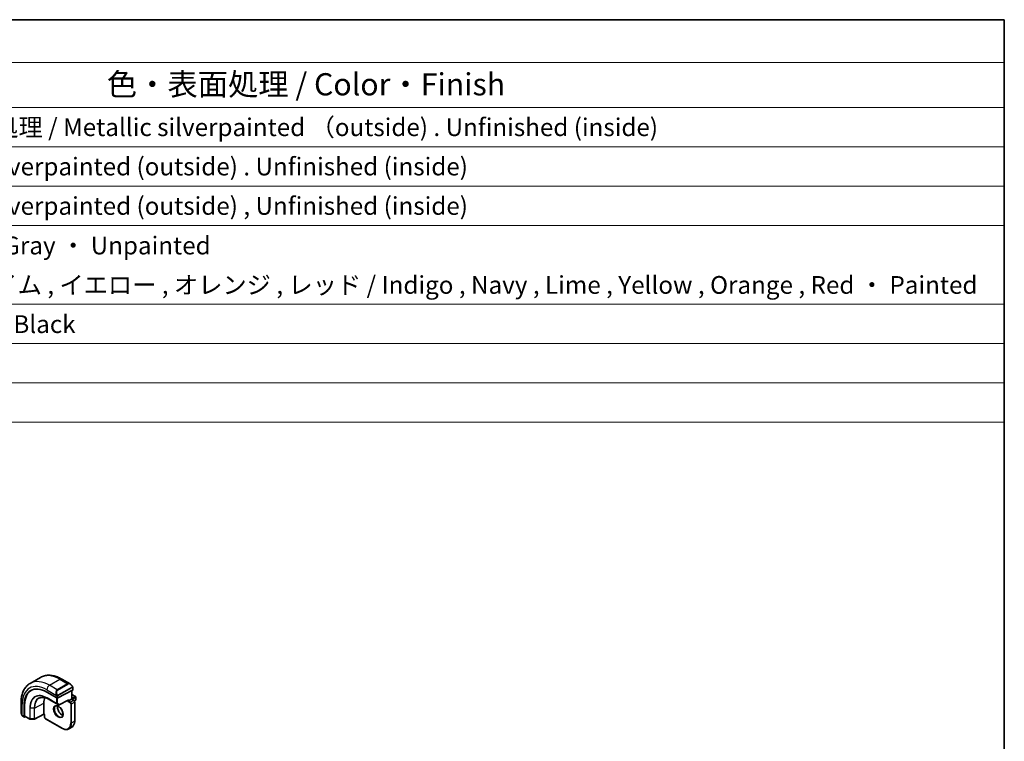
# Model space of a CAD drawing. Units: millimetres. Extents: x 0 to 4927, y 0 to 843.
# Drawn here: x 840 to 1173, y 599 to 843 of the extents above; entities that cross this region are included whole.
import ezdxf

# ---------------------------------------------------------------- set-up
doc = ezdxf.new("R2010")
doc.units = ezdxf.units.MM
for name, color, linetype, lineweight in [('Border (ISO)', 7, 'Continuous', 35), ('Symbol (ISO)', 7, 'Continuous', 18), ('Visible (ISO)', 7, 'Continuous', 35), ('Visible Narrow (ISO)', 7, 'Continuous', 25)]:
    doc.layers.add(name, color=color, linetype=linetype, lineweight=lineweight)
doc.styles.add('Note Text (TK)', font='txt')
doc.styles.add('Note Text (TK2)', font='txt')

# ---------------------------------------------------------------- blocks, each defined once
blk = doc.blocks.new('図面枠 tk図枠')
at = {"layer": 'Border (ISO)'}
for p, q in [((14.5, 289), (405.5, 289)), ((405.5, 289), (405.5, 8))]:
    blk.add_line(p, q, dxfattribs=at)
blk = doc.blocks.new('構成内容 _ Components')
at = {"layer": 'Symbol (ISO)'}
for p, q in [((405.5, 289), (96.24, 289)), ((405.5, 289), (405.5, 284.16)), ((405.5, 284.16), (96.24, 284.16)), ((405.5, 284.16), (405.5, 279.12)), ((405.5, 279.12), (96.24, 279.12)), ((405.5, 279.12), (405.5, 243.66)), ((405.5, 274.69), (96.24, 274.69)), ((405.5, 270.25), (96.24, 270.25)), ((405.5, 265.82), (96.24, 265.82)), ((405.5, 256.95), (96.24, 256.95)), ((405.5, 252.52), (96.24, 252.52)), ((405.5, 248.09), (96.24, 248.09)), ((405.5, 243.66), (96.24, 243.66))]:
    blk.add_line(p, q, dxfattribs=at)
at = {"layer": 'Symbol (ISO)', "color": 7, "attachment_point": 7}
for s, insert, char_height, style in [('色・表面処理 / Color・Finish', (304.44, 279.69), 2.5, 'Note Text (TK)'), ('メタリックシルバー塗装 , 裏面 導通処理 / Metallic silverpainted （outside) . Unfinished (inside)', (248.24, 275.26), 2, 'Note Text (TK2)'), ('シルバー . 表面塗装 - 内面無処理 / Silverpainted (outside) . Unfinished (inside)', (248.24, 270.83), 2, 'Note Text (TK2)'), ('シルバー , 表面塗装 - 内面無処理 / Silverpainted (outside) , Unfinished (inside)', (248.24, 266.39), 2, 'Note Text (TK2)'), ('塗装無 ： ブラック , グレー / Black , Gray ・ Unpainted', (248.28, 261.93), 2, 'Note Text (TK2)'), ('塗装付 ： インディゴ , ネイビー , ライム , イエロー , オレンジ , レッド / Indigo , Navy , Lime , Yellow , Orange , Red ・ Painted', (248.28, 257.49), 2, 'Note Text (TK2)'), ('ダークグレー , ブラック / Dark gray , Black', (248.23, 253.07), 2, 'Note Text (TK2)')]:
    blk.add_mtext(s, dxfattribs=dict(at, insert=insert, char_height=char_height, style=style))

msp = doc.modelspace()

# ---------------------------------------------------------------- linework, layer by layer
at = {"layer": 'Visible (ISO)'}
for p, q in [((843.9106, 618.6524), (847.4461, 620.6936)), ((854.5711, 620.1116), (857.3817, 618.489)), ((849.5267, 615.6962), (852.9208, 613.7366)), ((853.2037, 613.7281), (858.2241, 616.3228)), ((857.9291, 616.1704), (857.9291, 613.327)), ((858.2827, 617.2909), (858.2827, 616.3984)), ((840.8521, 612.191), (840.8521, 608.9456)), ((850.338, 613.255), (853.52, 611.4179)), ((853.7118, 611.4135), (856.7337, 612.9753)), ((856.8806, 612.7217), (856.5978, 612.5584)), ((856.8806, 612.7217), (857.8706, 613.2932)), ((857.8706, 613.2932), (857.9291, 613.327)), ((857.9291, 614.96), (859.2434, 614.2013)), ((857.9291, 613.327), (858.6423, 612.9153)), ((858.8404, 612.7241), (859.2434, 612.9567)), ((858.9545, 612.3747), (858.9545, 606.006)), ((859.3434, 614.0281), (859.3434, 613.1299)), ((841.8949, 607.3708), (841.8949, 611.29)), ((842.0437, 607.6931), (842.0437, 611.3673)), ((848.5014, 608.2922), (848.5014, 611.9664)), ((841.4391, 607.5663), (841.9385, 607.278)), ((842.0437, 607.2849), (842.3541, 607.4462)), ((842.0873, 607.6003), (843.8352, 606.5911)), ((843.9322, 606.5644), (845.2229, 606.5448)), ((848.5036, 608.2233), (845.3182, 606.5674)), ((848.7964, 608.0542), (848.5035, 608.2233)), ((848.855, 608.0881), (848.7964, 608.0542)), ((848.7964, 608.0542), (848.7964, 607.2307)), ((849.1085, 606.6901), (854.6239, 603.5058)), ((856.9739, 603.2928), (857.9639, 603.8644))]:
    msp.add_line(p, q, dxfattribs=at)
for centre, start, end in [((859.1434, 614.0281), 0, 60), ((859.1434, 613.1299), 300, 0), ((853.62, 611.5911), 240, 297.331502), ((843.9352, 606.7643), 240, 269.133843), ((845.2259, 606.7448), 269.133843, 297.467599)]:
    msp.add_arc(centre, 0.2, start, end, dxfattribs=at)
for centre, major_axis, ratio, start_param, end_param in [((849.5267, 606.8837), (-5.3965, 9.3471), 0.57735027, 5.49778714, 7.06858347), ((849.6681, 606.9654), (-5.3913, 9.338), 0.57735027, 6.25922284, 7.06858347), ((858.0827, 616.4045), (-0.1999, 0.0086), 0.54637912, 2.37977109, 3.16516925), ((853.4158, 609.1291), (-3.475, 6.0189), 0.57735027, 0.4086124, 0.78539816), ((853.0622, 613.8097), (0.1999, -0.0086), 0.54637912, 3.95056742, 5.52136374), ((856.7392, 613.2032), (-0.1434, -0.2355), 0.59226017, 0.77160456, 1.58458993), ((842.0437, 607.4482), (0.1083, 0.1683), 0.60672809, 2.38526406, 3.95606039), ((842.1925, 607.7705), (0.1083, 0.1683), 0.60672809, 2.38526406, 3.17066222), ((848.5086, 608.4513), (-0.005, -0.228), 0.02265903, 5.48536494, 6.27076311)]:
    msp.add_ellipse(centre, major_axis=major_axis, ratio=ratio, start_param=start_param, end_param=end_param, dxfattribs=at)
for points, knots in [([(847.4461, 620.6936), (847.8519, 620.9279), (848.2897, 621.1063), (849.2027, 621.3451), (849.6776, 621.4058), (850.6432, 621.4164), (851.1339, 621.3667), (852.1188, 621.1676), (852.613, 621.0183), (853.5971, 620.6301), (854.087, 620.3912), (854.5711, 620.1116)], [0.785398163, 0.785398163, 0.785398163, 0.785398163, 0.942477796, 0.942477796, 1.099557429, 1.099557429, 1.256637061, 1.256637061, 1.413716694, 1.413716694, 1.570796327, 1.570796327, 1.570796327, 1.570796327]), ([(843.9106, 618.6524), (843.5048, 618.4181), (843.1314, 618.1282), (842.4681, 617.4569), (842.1781, 617.076), (841.6861, 616.245), (841.4838, 615.7952), (841.1638, 614.8427), (841.046, 614.34), (840.8901, 613.2937), (840.8521, 612.75), (840.8521, 612.191)], [5.497787144, 5.497787144, 5.497787144, 5.497787144, 5.654866776, 5.654866776, 5.811946409, 5.811946409, 5.969026042, 5.969026042, 6.126105675, 6.126105675, 6.283185307, 6.283185307, 6.283185307, 6.283185307]), ([(857.3817, 618.489), (857.4361, 618.4575), (857.4899, 618.4222), (857.5956, 618.3445), (857.6474, 618.3021), (857.7485, 618.2111), (857.7978, 618.1625), (857.8931, 618.0598), (857.9392, 618.0057), (858.0275, 617.893), (858.0697, 617.8343), (858.1096, 617.7739)], [0.785398163, 0.785398163, 0.785398163, 0.785398163, 0.921609772, 0.921609772, 1.057821381, 1.057821381, 1.194032989, 1.194032989, 1.330244598, 1.330244598, 1.466456207, 1.466456207, 1.466456207, 1.466456207]), ([(858.1096, 617.7739), (858.1427, 617.7238), (858.1738, 617.6722), (858.2137, 617.5945), (858.2253, 617.5698), (858.2451, 617.5191), (858.2538, 617.4934), (858.2681, 617.4395), (858.273, 617.411), (858.2802, 617.3528), (858.2827, 617.3226), (858.2827, 617.2909)], [0, 0, 0, 0, 0.018018085, 0.018018085, 0.0261891567, 0.0261891567, 0.0343651017, 0.0343651017, 0.0437567008, 0.0437567008, 0.0543662731, 0.0543662731, 0.0543662731, 0.0543662731]), ([(846.9803, 613.6885), (847.1554, 613.7752), (847.343, 613.8398), (847.741, 613.9235), (847.9514, 613.9426), (848.3915, 613.9333), (848.6212, 613.905), (849.0946, 613.8004), (849.3383, 613.7241), (849.8338, 613.5243), (850.0855, 613.4008), (850.338, 613.255)], [0.822464547, 0.822464547, 0.822464547, 0.822464547, 0.972130903, 0.972130903, 1.121797259, 1.121797259, 1.271463615, 1.271463615, 1.421129971, 1.421129971, 1.570796327, 1.570796327, 1.570796327, 1.570796327]), ([(858.6423, 612.9153), (858.6802, 612.8934), (858.7145, 612.8669), (858.7771, 612.8073), (858.8053, 612.7742), (858.8554, 612.7032), (858.8773, 612.6653), (858.9137, 612.5864), (858.9283, 612.5454), (858.9486, 612.4614), (858.9545, 612.4185), (858.9545, 612.3747)], [1.57079633, 1.57079633, 1.57079633, 1.57079633, 1.88495559, 1.88495559, 2.19911486, 2.19911486, 2.51327412, 2.51327412, 2.82743339, 2.82743339, 3.14159265, 3.14159265, 3.14159265, 3.14159265]), ([(840.8521, 608.9456), (840.8521, 608.8827), (840.8558, 608.8185), (840.8703, 608.6881), (840.881, 608.6221), (840.9093, 608.489), (840.9268, 608.422), (840.9681, 608.2881), (840.9919, 608.2211), (841.0453, 608.0883), (841.075, 608.0225), (841.1074, 607.9577)], [0.785398163, 0.785398163, 0.785398163, 0.785398163, 0.921609772, 0.921609772, 1.057821381, 1.057821381, 1.194032989, 1.194032989, 1.330244598, 1.330244598, 1.466456207, 1.466456207, 1.466456207, 1.466456207]), ([(852.5072, 611.0294), (852.6202, 611.0946), (852.7577, 611.123), (853.0552, 611.091), (853.2041, 611.0459), (853.5071, 610.8943), (853.6602, 610.7913), (853.9598, 610.5346), (854.1061, 610.3808), (854.376, 610.0369), (854.4993, 609.8465), (854.7086, 609.4496), (854.7946, 609.243), (854.9202, 608.8371), (854.9599, 608.6378), (854.9913, 608.269), (854.9832, 608.0995), (854.9254, 607.8062), (854.8756, 607.6833), (854.7542, 607.5016), (854.6858, 607.4375), (854.6072, 607.3921)], [0.78539816, 0.78539816, 0.78539816, 0.78539816, 1.1842616, 1.1842616, 1.50419287, 1.50419287, 1.80817761, 1.80817761, 2.1140103, 2.1140103, 2.42236311, 2.42236311, 2.7313311, 2.7313311, 3.03877669, 3.03877669, 3.34331972, 3.34331972, 3.64962989, 3.64962989, 3.92699082, 3.92699082, 3.92699082, 3.92699082]), ([(853.1529, 611.0541), (853.1385, 610.9852), (853.1288, 610.9109), (853.1142, 610.6675), (853.1269, 610.4834), (853.1994, 610.0956), (853.2594, 609.892), (853.4223, 609.4863), (853.5256, 609.2843), (853.7646, 608.9046), (853.9005, 608.7268), (854.1892, 608.4151), (854.342, 608.281), (854.6457, 608.0695), (854.7966, 607.9917), (854.9422, 607.942), (854.9469, 607.9405), (854.9515, 607.9389)], [6.07146549, 6.07146549, 6.07146549, 6.07146549, 6.21658185, 6.21658185, 6.52056659, 6.52056659, 6.82639928, 6.82639928, 7.13475209, 7.13475209, 7.44372008, 7.44372008, 7.75116567, 7.75116567, 8.0557087, 8.0557087, 8.06570145, 8.06570145, 8.06570145, 8.06570145]), ([(841.4391, 607.5663), (841.4202, 607.5772), (841.4026, 607.5889), (841.3593, 607.6194), (841.3334, 607.6393), (841.2829, 607.6867), (841.2583, 607.7147), (841.2158, 607.7696), (841.1981, 607.7968), (841.1614, 607.8561), (841.143, 607.8886), (841.1196, 607.9336), (841.1134, 607.9456), (841.1074, 607.9577)], [0, 0, 0, 0, 0.0073082842, 0.0073082842, 0.0182911542, 0.0182911542, 0.0293811685, 0.0293811685, 0.0391185462, 0.0391185462, 0.0502992195, 0.0502992195, 0.0543432797, 0.0543432797, 0.0543432797, 0.0543432797]), ([(849.1085, 606.6901), (849.0706, 606.712), (849.0363, 606.7385), (848.9737, 606.7981), (848.9455, 606.8312), (848.8954, 606.9022), (848.8735, 606.9401), (848.8371, 607.019), (848.8225, 607.06), (848.8022, 607.144), (848.7964, 607.187), (848.7964, 607.2307)], [4.71238898, 4.71238898, 4.71238898, 4.71238898, 5.02654825, 5.02654825, 5.34070751, 5.34070751, 5.65486678, 5.65486678, 5.96902604, 5.96902604, 6.28318531, 6.28318531, 6.28318531, 6.28318531]), ([(858.9545, 606.006), (858.9545, 605.8131), (858.9413, 605.6267), (858.8883, 605.2711), (858.8485, 605.1019), (858.7419, 604.7847), (858.6752, 604.6367), (858.5151, 604.3663), (858.4217, 604.244), (858.2103, 604.03), (858.0922, 603.9384), (857.9639, 603.8644)], [3.141592654, 3.141592654, 3.141592654, 3.141592654, 3.298672286, 3.298672286, 3.455751919, 3.455751919, 3.612831552, 3.612831552, 3.769911184, 3.769911184, 3.926990817, 3.926990817, 3.926990817, 3.926990817]), ([(854.6239, 603.5058), (854.791, 603.4093), (854.959, 603.3275), (855.2934, 603.1956), (855.4599, 603.1455), (855.7879, 603.0792), (855.9494, 603.063), (856.2636, 603.0664), (856.4162, 603.0861), (856.7073, 603.1623), (856.8457, 603.2187), (856.9739, 603.2928)], [1.570796327, 1.570796327, 1.570796327, 1.570796327, 1.727875959, 1.727875959, 1.884955592, 1.884955592, 2.042035225, 2.042035225, 2.199114858, 2.199114858, 2.35619449, 2.35619449, 2.35619449, 2.35619449])]:
    msp.add_open_spline(points, degree=3, knots=knots, dxfattribs=at)
at = {"layer": 'Visible Narrow (ISO)'}
for p, q in [((850.4106, 618.0085), (853.9461, 620.0497)), ((853.9461, 620.0497), (856.5392, 618.5526)), ((849.5267, 616.4776), (852.8533, 614.5569)), ((853.0037, 616.5114), (850.4106, 618.0085)), ((856.5392, 618.5526), (853.0037, 616.5114)), ((853.1037, 616.4058), (856.6392, 618.4471)), ((858.0603, 617.4176), (853.2846, 614.6604)), ((853.326, 614.521), (858.1017, 617.2782)), ((857.8706, 616.1401), (857.8706, 613.2932)), ((858.2241, 617.2093), (858.2241, 616.3228)), ((852.8501, 611.9114), (849.6681, 613.7485)), ((849.707, 613.6585), (852.8889, 611.8214)), ((850.3354, 613.2566), (849.707, 613.6585)), ((853.5174, 611.4195), (850.3354, 613.2566)), ((852.8501, 613.7775), (852.8501, 611.9114)), ((852.9208, 614.3107), (852.9208, 613.7366)), ((853.133, 611.9114), (853.133, 613.7052)), ((853.2037, 613.7281), (853.2037, 614.3107)), ((856.8806, 613.1216), (853.7614, 611.5095)), ((856.5978, 612.905), (856.5978, 612.5584)), ((856.5978, 612.5584), (857.4109, 612.0889)), ((856.8806, 612.7217), (856.8806, 613.1216)), ((857.5524, 612.3338), (856.8806, 612.7217)), ((858.5423, 612.9054), (857.5524, 612.3338)), ((857.8706, 613.2932), (858.5423, 612.9054)), ((857.9059, 611.7215), (858.8959, 612.293)), ((857.9291, 614.8924), (859.1434, 614.1914)), ((859.1434, 614.1914), (857.9291, 613.4903)), ((858.0706, 613.2454), (859.2848, 613.9464)), ((859.2848, 613.0483), (858.8056, 612.7716)), ((858.8959, 612.293), (858.8959, 605.9243)), ((859.2848, 613.9464), (859.2848, 613.0483)), ((841.2182, 607.8394), (841.2182, 611.6806)), ((841.8949, 611.29), (842.0437, 611.3673)), ((843.7938, 610.3569), (843.7938, 606.6827)), ((843.93, 606.6489), (843.93, 610.3231)), ((845.2207, 610.3036), (843.93, 610.3231)), ((845.2207, 610.3036), (845.2207, 606.6294)), ((845.3598, 610.3333), (848.5014, 611.9664)), ((845.3598, 606.659), (845.3598, 610.3333)), ((852.8889, 611.8214), (853.5174, 611.4195)), ((853.7614, 611.5095), (853.133, 611.9114)), ((857.6231, 611.7215), (857.6231, 605.3528)), ((857.9059, 605.3528), (857.9059, 611.7215)), ((841.8949, 607.3708), (841.3977, 607.6578)), ((843.7938, 606.6827), (842.0437, 607.6931)), ((845.2207, 606.6294), (843.93, 606.6489)), ((848.5014, 608.2922), (845.3598, 606.659)), ((848.855, 608.0881), (848.5014, 608.2922)), ((848.855, 607.1491), (848.855, 608.0881)), ((854.5825, 603.5973), (849.0671, 606.7817)), ((857.9059, 605.3528), (858.8959, 605.9243))]:
    msp.add_line(p, q, dxfattribs=at)
for centre, major_axis, ratio, start_param, end_param in [((850.4106, 607.394), (-6.5, 11.2583), 0.57735027, 5.49778714, 6.28318531), ((853.9461, 609.4353), (-6.5, 11.2583), 0.57735027, 5.49778714, 6.28318531), ((853.9461, 619.0291), (0.625, 1.0825), 0.57735027, 0, 0.78539816), ((849.5267, 606.8837), (-5.875, 10.1758), 0.57735027, 5.49778714, 7.06858347), ((849.6681, 606.9654), (-4.1538, 7.1946), 0.57735027, 5.49778714, 7.06858347), ((850.4106, 616.9879), (-0.625, -1.0825), 0.57735027, 3.92699082, 5.49778714), ((853.7461, 615.0621), (-0.6959, 1.4737), 0.624963, 0.05157612, 1.51803233), ((853.8461, 615.1198), (-0.7425, 1.286), 0.57735027, 0, 1.46645621), ((853.0037, 616.3481), (-0.1, 0.1732), 0.57735027, 4.71238898, 5.49778714), ((857.2817, 617.1033), (-0.6959, 1.4737), 0.624963, 5.54936327, 6.33476143), ((856.5392, 618.3893), (-0.1, 0.1732), 0.57735027, 4.71238898, 5.49778714), ((857.3817, 617.1611), (-0.7425, 1.286), 0.57735027, 4.8167291, 6.28318531), ((857.9428, 617.6636), (0.1669, 0.1103), 0.0426352, 5.32658041, 6.28318531), ((857.9603, 617.3599), (-0.1, 0.1732), 0.57735027, 3.92699082, 4.71238898), ((858.0827, 617.2909), (0.2, 0), 0.57735027, 5.49778714, 6.28318531), ((842.1021, 612.191), (-1.25, 0), 0.57735027, 0, 0.78539816), ((849.707, 606.9878), (-4.0849, 7.0753), 0.57735027, 5.49778714, 7.06858347), ((850.3354, 607.3506), (-3.6167, 6.2642), 0.57735027, 5.49778714, 7.06858347), ((850.4306, 607.4056), (-3.5856, 6.2105), 0.57735027, 6.24611892, 7.06858347), ((849.8095, 613.8301), (-0.1, -0.1732), 0.57735027, 5.49778714, 6.25700537), ((850.438, 613.4282), (-0.1, -0.1732), 0.57735027, 6.25700537, 6.28318531), ((852.9304, 614.7697), (0.1789, 0.0894), 0.0426352, 0.9566049, 2.45368868), ((853.0622, 614.3923), (-0.2, 0), 0.57735027, 0.78539816, 2.35619449), ((853.1846, 614.6026), (0.1, -0.1732), 0.57735027, 0.78539816, 1.57079633), ((857.5524, 612.1705), (0.1, 0.1732), 0.57735027, 0.78539816, 2.35619449), ((857.4109, 611.8439), (0.15, -0.2598), 0.57735027, 0.78539816, 2.35619449), ((857.5524, 611.9256), (-0.25, 0.433), 0.57735027, 3.92699082, 5.49778714), ((858.5423, 612.7421), (0.1, 0.1732), 0.57735027, 0, 0.78539816), ((858.5423, 612.4971), (0.25, -0.433), 0.57735027, 0.78539816, 2.35619449), ((858.7545, 612.3747), (0.2, 0), 0.57735027, 5.49778714, 6.28318531), ((859.1434, 614.0281), (0.1, 0.1732), 0.57735027, 0, 0.78539816), ((859.1434, 614.0281), (0.1, -0.1732), 0.57735027, 0.78539816, 2.35619449), ((859.1434, 613.1299), (0.1, -0.1732), 0.57735027, 0, 0.78539816), ((859.1434, 614.0281), (0.2, 0), 0.57735027, 5.49778714, 6.28318531), ((859.1434, 613.1299), (0.2, 0), 0.57735027, 5.49778714, 6.28318531), ((842.1021, 608.3394), (-0.9283, 1.3395), 0.624963, 0.73382204, 1.41488008), ((843.9352, 610.4386), (0.2, 0), 0.57735027, 3.92699082, 4.68620904), ((845.2259, 610.4191), (-0.2, 0), 0.57735027, 1.54461639, 2.30383461), ((853.5572, 609.2107), (1.05, -1.8187), 0.57735027, 3.14159265, 6.28318531), ((852.9915, 611.993), (-0.2, 0), 0.57735027, 0.78539816, 2.35619449), ((852.9915, 611.993), (-0.1, -0.1732), 0.57735027, 5.49778714, 6.25700537), ((852.9915, 611.993), (-0.1077, -0.1685), 0.81621679, 0.0370029, 1.60779922), ((854.5472, 609.7823), (1.05, -1.8187), 0.57735027, 3.65716196, 5.767616), ((853.62, 611.5911), (-0.1077, -0.1685), 0.81621679, 0.0370029, 1.60779922), ((853.62, 611.5911), (-0.1, -0.1732), 0.57735027, 6.25700537, 6.28318531), ((853.62, 611.5911), (0.0918, -0.1777), 0.60677521, 0, 0.81298537), ((857.7645, 611.8031), (-0.2, 0), 0.57735027, 0.78539816, 2.35619449), ((841.2863, 608.047), (-0.1789, -0.0894), 0.0426352, 5.74270642, 6.28318555), ((841.5391, 607.7395), (-0.1, -0.1732), 0.57735027, 5.49778714, 6.28318531), ((843.9352, 606.7643), (-0.1, -0.1732), 0.57735027, 5.49778714, 6.28318531), ((843.9352, 606.7643), (-0.2, 0), 0.57735027, 0.78539816, 1.54461639), ((843.9352, 606.7643), (-0.003, -0.2), 0.02137339, 5.32803026, 6.28318531), ((845.2259, 606.7448), (-0.2, 0), 0.57735027, 1.54461639, 2.30383461), ((845.2259, 606.7448), (-0.003, -0.2), 0.02137339, 5.32803026, 6.28318531), ((845.2259, 606.7448), (0.0922, -0.1775), 0.54634285, 0, 0.81024256), ((848.9964, 607.2307), (-0.2, 0), 0.57735027, 0, 0.78539816), ((849.0671, 607.0266), (-0.15, 0.2598), 0.57735027, 0.78539816, 2.35619449), ((849.2085, 606.8633), (-0.1, -0.1732), 0.57735027, 5.49778714, 6.28318531), ((855.7139, 607.7615), (2.25, -3.8971), 0.57735027, 0, 0.78539816), ((858.7545, 606.006), (0.2, 0), 0.57735027, 5.49778714, 6.28318531), ((854.5825, 607.1083), (2.15, -3.7239), 0.57735027, 5.49778714, 7.06858347), ((854.7239, 603.679), (-0.1, -0.1732), 0.57735027, 5.49778714, 6.28318531), ((854.7239, 607.1899), (2.25, -3.8971), 0.57735027, 0, 0.78539816), ((857.7645, 605.4344), (-0.2, 0), 0.57735027, 0.78539816, 2.35619449)]:
    msp.add_ellipse(centre, major_axis=major_axis, ratio=ratio, start_param=start_param, end_param=end_param, dxfattribs=at)
msp.add_ellipse((853.4158, 609.1291), major_axis=(-1.15, 1.9919), ratio=0.57735027, dxfattribs=at)
for points, knots in [([(858.0428, 617.7213), (858.0954, 617.6417), (858.1438, 617.4885), (858.0924, 617.4398), (858.0836, 617.4314), (858.072, 617.4243), (858.0603, 617.4176)], [0, 0, 0, 0, 0.85304448, 0.85304448, 0.85304448, 1, 1, 1, 1]), ([(858.1017, 617.2782), (858.1506, 617.3065), (858.2158, 617.2961), (858.2228, 617.2392), (858.224, 617.2294), (858.2241, 617.219), (858.2241, 617.2093)], [0, 0, 0, 0, 0.85253061, 0.85253061, 0.85253061, 1, 1, 1, 1]), ([(853.2846, 614.6604), (853.2295, 614.6286), (853.1543, 614.6503), (853.0927, 614.7268), (853.0659, 614.7602), (853.0456, 614.7971), (853.0304, 614.8274)], [0, 0, 0, 0, 0.69625733, 0.69625733, 0.69625733, 1, 1, 1, 1]), ([(853.2037, 614.3107), (853.2037, 614.3672), (853.2463, 614.4657), (853.2996, 614.5043), (853.3087, 614.5109), (853.3177, 614.5161), (853.326, 614.521)], [0, 0, 0, 0, 0.85378669, 0.85378669, 0.85378669, 1, 1, 1, 1])]:
    msp.add_open_spline(points, degree=3, knots=knots, dxfattribs=at)
for points in [[(852.7897, 614.7055), (852.7962, 614.6906), (852.8471, 614.5717), (852.8533, 614.5569)], [(852.8533, 614.5569), (852.8673, 614.5237), (852.9208, 614.3406), (852.9208, 614.3107)], [(841.2182, 607.8394), (841.2085, 607.8522), (841.1388, 607.9602), (841.131, 607.9743)], [(841.3977, 607.6578), (841.3718, 607.6728), (841.24, 607.8107), (841.2182, 607.8394)]]:
    msp.add_open_spline(points, degree=3, dxfattribs=at)

# ---------------------------------------------------------------- block references
at = {"xscale": 3, "yscale": 3, "zscale": 3}
msp.add_blockref('図面枠 tk図枠', (-43.5, -24), dxfattribs=at)
at = {"layer": 'Symbol (ISO)', "xscale": 3, "yscale": 3, "zscale": 3}
msp.add_blockref('構成内容 _ Components', (-43.5, -24), dxfattribs=at)

doc.saveas('drawing.dxf')
